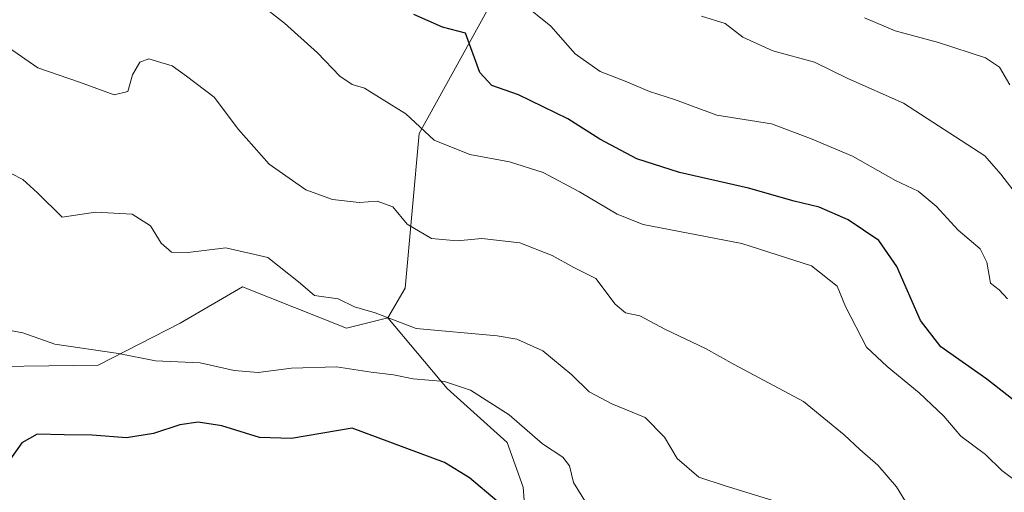
# Model space of a CAD drawing. Units: metres. Extents: x 631458 to 634918, y 4722740 to 4725119.
# Drawn here: x 631889 to 632075, y 4723855 to 4723943 of the extents above; entities that cross this region are included whole.
import ezdxf

# ---------------------------------------------------------------- set-up
doc = ezdxf.new("R2010")
doc.units = ezdxf.units.M
doc.header["$MEASUREMENT"] = 0
for name, color, linetype, lineweight in [('Arbolado forestal CxS', 92, 'Continuous', 0), ('Curva de nivel maestra', 30, 'Continuous', 30), ('Curva de nivel normal', 30, 'Continuous', 0), ('Pastizal CxS', 92, 'Continuous', 0)]:
    doc.layers.add(name, color=color, linetype=linetype, lineweight=lineweight)

# ---------------------------------------------------------------- blocks, each defined once
blk = doc.blocks.new('*U14')
at = {"layer": 'Pastizal CxS', "color": 92, "linetype": 'Continuous', "lineweight": 0}
blk.add_polyline3d([(631876.1951000001, 4723878.036900001, 671.2767000000022), (631904.2111000001, 4723878.4287, 670.7638000000006), (631919.6763000004, 4723886.3665, 667.5388999999996), (631931.4124999996, 4723893.215299999, 665.7260999999999), (631950.9735000003, 4723885.3873, 666.2912000000069), (631958.7975000005, 4723887.3441, 664.7497000000003), (631969.9271000001, 4723874.0163, 670.0075999999972), (631981.2818999998, 4723863.8565, 671.8614999999991), (631984.2698999997, 4723855.489700001, 673.0911000000051), (631984.8673, 4723847.1229, 675.2376999999979)], dxfattribs=at)

msp = doc.modelspace()

# ---------------------------------------------------------------- linework, layer by layer
at = {"layer": 'Arbolado forestal CxS', "color": 92, "linetype": 'Continuous', "lineweight": 0}
for points in [[(631998.9631000003, 4723980.976700001, 630.4496000000072), (631983.9839000005, 4723956.9771, 640.8782999999967), (631964.6661, 4723922.0779, 654.9498000000021), (631962.0186999999, 4723892.9561, 662.6638999999996), (631958.7975000005, 4723887.3441, 664.7497000000003)], [(631998.9631000003, 4723980.976700001, 630.4496000000072), (631983.9839000005, 4723956.9771, 640.8782999999967), (631964.6661, 4723922.0779, 654.9498000000021), (631962.0186999999, 4723892.9561, 662.6638999999996), (631958.7975000005, 4723887.3441, 664.7497000000003)], [(631983.9839000005, 4723956.9771, 640.8782999999967), (631964.6661, 4723922.0779, 654.9498000000021), (631962.0186999999, 4723892.9561, 662.6638999999996), (631958.7975000005, 4723887.3441, 664.7497000000003), (631950.9735000003, 4723885.3873, 666.2912000000069), (631931.4124999996, 4723893.215299999, 665.7260999999999), (631919.6763000004, 4723886.3665, 667.5388999999996), (631904.2111000001, 4723878.4287, 670.7638000000006), (631876.1951000001, 4723878.036900001, 671.2767000000022), (631872.8931, 4723884.528899999, 669.6392000000051), (631858.1010999996, 4723889.777899999, 671.2483000000066), (631857.6124999998, 4723905.921700001, 667.3559999999999), (631868.3717, 4723917.662500001, 663.9818999999989), (631870.3278999999, 4723931.360300001, 661.6229000000021), (631856.8391000006, 4723942.381300001, 658.6677000000054), (631845.1025, 4723954.611300001, 657.9658000000054)], [(632075.7068999996, 4723771.2235, 670.4590999999928), (632069.1327000001, 4723767.637900001, 673.0237000000052), (632052.9967, 4723774.8095, 675.6581000000006), (632051.2039000001, 4723780.785700001, 674.1008000000002), (632051.8016999997, 4723791.543099999, 672.2157000000007), (632051.2043000003, 4723804.0933, 669.3708999999944), (632045.8258999997, 4723814.252900001, 668.7228999999934), (632038.6542999997, 4723816.0459, 670.5945999999967), (632028.4943000004, 4723816.0459, 673.2575999999972), (632016.5417, 4723817.2413, 676.3652000000002), (632010.5652999999, 4723817.2413, 678.040399999998), (632000.4055000005, 4723819.034299999, 679.7581000000064), (631990.8435000004, 4723825.010700001, 679.7158999999956), (631986.6601, 4723831.5847, 678.7168999999994), (631986.0625, 4723839.353700001, 677.1089999999967), (631984.8673, 4723847.1229, 675.2376999999979), (631984.2698999997, 4723855.489700001, 673.0911000000051), (631981.2818999998, 4723863.8565, 671.8614999999991), (631969.9271000001, 4723874.0163, 670.0075999999972), (631958.7975000005, 4723887.3441, 664.7497000000003), (631962.0186999999, 4723892.9561, 662.6638999999996), (631964.6661, 4723922.0779, 654.9498000000021), (631983.9839000005, 4723956.9771, 640.8782999999967)], [(631858.1010999996, 4723889.777899999, 671.2483000000066), (631872.8931, 4723884.528899999, 669.6392000000051), (631876.1951000001, 4723878.036900001, 671.2767000000022), (631904.2111000001, 4723878.4287, 670.7638000000006), (631919.6763000004, 4723886.3665, 667.5388999999996), (631931.4124999996, 4723893.215299999, 665.7260999999999), (631950.9735000003, 4723885.3873, 666.2912000000069), (631958.7975000005, 4723887.3441, 664.7497000000003)], [(631958.7975000005, 4723887.3441, 664.7497000000003), (631969.9271000001, 4723874.0163, 670.0075999999972), (631981.2818999998, 4723863.8565, 671.8614999999991), (631984.2698999997, 4723855.489700001, 673.0911000000051), (631984.8673, 4723847.1229, 675.2376999999979), (631986.0625, 4723839.353700001, 677.1089999999967), (631986.6601, 4723831.5847, 678.7168999999994), (631990.8435000004, 4723825.010700001, 679.7158999999956), (632000.4055000005, 4723819.034299999, 679.7581000000064), (632010.5652999999, 4723817.2413, 678.040399999998), (632016.5417, 4723817.2413, 676.3652000000002), (632028.4943000004, 4723816.0459, 673.2575999999972), (632038.6542999997, 4723816.0459, 670.5945999999967), (632045.8258999997, 4723814.252900001, 668.7228999999934), (632051.2043000003, 4723804.0933, 669.3708999999944), (632051.8016999997, 4723791.543099999, 672.2157000000007), (632051.2039000001, 4723780.785700001, 674.1008000000002), (632052.9967, 4723774.8095, 675.6581000000006), (632069.1327000001, 4723767.637900001, 673.0237000000052), (632075.7068999996, 4723771.2235, 670.4590999999928)]]:
    msp.add_polyline3d(points, dxfattribs=at)
at = {"layer": 'Curva de nivel maestra', "color": 30, "linetype": 'Continuous', "lineweight": 30, "flags": 128}
for points, elevation in [([(632081.4699999997, 4723868.090100001), (632071.5899999999, 4723875.8201), (632062.9400000004, 4723881.870100001), (632059.0899999999, 4723886.850099999), (632054.6500000004, 4723897.030099999), (632051.25, 4723901.920100001), (632045.4800000006, 4723905.800100001), (632040, 4723908.200099999), (632035.3099999997, 4723909.3101), (632026.7100000001, 4723911.780099999), (632013.7300000006, 4723914.7301), (632005.7100000001, 4723917.290100001), (631998.7100000001, 4723920.9901), (631992.7100000001, 4723924.800100001), (631983.3600000005, 4723929.3301), (631978.3600000005, 4723931.0801), (631976.0999999996, 4723933.540100001), (631973.4100000003, 4723940.950099999), (631969.0700000003, 4723942.0701), (631963.6600000003, 4723944.4801)], 649.9999999999999), ([(631979.3600000005, 4723852.8201), (631974.1799999997, 4723857.2401), (631969.4600000001, 4723860.140100001), (631952.04, 4723866.610099999), (631940.6100000005, 4723864.6501), (631934.6100000005, 4723864.8201), (631927.5, 4723867.030099999), (631923.0700000003, 4723867.710100001), (631919.5999999996, 4723867.190099999), (631914.6600000003, 4723865.550100001), (631909.5499999998, 4723864.7601), (631903.0999999996, 4723865.2501), (631897.8099999997, 4723865.300100001), (631892.7199999997, 4723865.470100001), (631889.8099999997, 4723863.790100001), (631886.8099999997, 4723859.520099999)], 675)]:
    msp.add_lwpolyline(points, dxfattribs=dict(at, elevation=elevation))
at = {"layer": 'Curva de nivel normal', "color": 30, "linetype": 'Continuous', "lineweight": 0, "flags": 128}
for points, elevation in [([(631934.4600000001, 4723946.610099999), (631939.2800000003, 4723942.8101), (631945.5, 4723937.2601), (631949.7100000001, 4723932.840100001), (631952.0599999997, 4723931.280099999), (631954.3600000005, 4723930.600099999), (631957.7300000006, 4723928.530099999), (631962.1600000003, 4723925.7401), (631967.5099999999, 4723920.8101), (631974.2400000002, 4723918.130100001), (631981.7000000002, 4723916.7501), (631988.0300000003, 4723914.7401), (631994.8799999999, 4723911.0801), (632001.9699999997, 4723906.870100001), (632006.8700000001, 4723904.920100001), (632025.4400000004, 4723901.3201), (632038.5999999996, 4723897.1501), (632043.4199999999, 4723893.300100001), (632045.0099999999, 4723889.4801), (632048.9400000004, 4723881.800100001), (632052.8300000001, 4723878.170100001), (632058.8499999996, 4723873.2401), (632063.4900000002, 4723868.850099999), (632066.6799999997, 4723865.050100001), (632071.3300000001, 4723861.600099999), (632074.4500000002, 4723858.590100001), (632079.4199999999, 4723854.9301)], 655.0000000000001), ([(631984.04, 4723946.670100001), (631989.4699999997, 4723942.280099999), (631994.0800000001, 4723937.030099999), (631998.7699999996, 4723933.7301), (632003.8099999997, 4723931.7601), (632008.0499999998, 4723929.960100001), (632012.7699999996, 4723928.440099999), (632020.7699999996, 4723925.4901), (632031.0499999998, 4723923.860099999), (632038.3700000001, 4723921.110099999), (632046.2800000003, 4723917.7601), (632054.4299999997, 4723913.210100001), (632058.6699999999, 4723911.220100001), (632062.04, 4723908.370100001), (632066.1900000004, 4723903.850099999), (632070.3300000001, 4723900.3301), (632071.6399999997, 4723897.850099999), (632072.3300000001, 4723893.870100001), (632073.9600000001, 4723892.640100001), (632075.5099999999, 4723890.9101)], 645), ([(632017.8399999999, 4723944.170100001), (632022.3499999996, 4723942.7501), (632025.6600000003, 4723940.200099999), (632031.3099999997, 4723937.640100001), (632039.1200000001, 4723935.4801), (632045.4400000004, 4723932.4301), (632055.9000000004, 4723927.770099999), (632071.2199999997, 4723917.840100001), (632074.2400000002, 4723914.4001), (632077.7999999998, 4723909.7401)], 640), ([(632075.9699999997, 4723931.2401), (632074, 4723934.530099999), (632071.3399999999, 4723936.3101), (632062.5300000003, 4723939.200099999), (632054.3700000001, 4723941.4101), (632048.54, 4723943.850099999)], 635), ([(632057.9699999997, 4723850.040100001), (632054.5999999996, 4723855.530099999), (632051.0499999998, 4723859.600099999), (632047.6600000003, 4723862.540100001), (632044.7599999999, 4723865.300100001), (632037.0499999998, 4723871.600099999), (632024.0300000003, 4723878.5701), (632018.6200000001, 4723881.5801), (632011.0599999997, 4723885.1601), (632006.2599999999, 4723887.720100001), (632003.5700000003, 4723888.3201), (632001.5899999999, 4723889.940099999), (631997.9800000006, 4723894.7401), (631993.8399999999, 4723896.860099999), (631989.7199999997, 4723899.0801), (631983.6699999999, 4723901.470100001), (631976.5, 4723902.3201), (631971.8099999997, 4723901.860099999), (631966.9800000006, 4723902.3101), (631962.4299999997, 4723904.9801), (631959.7100000001, 4723908.2601), (631956.7699999996, 4723909.3201), (631953.4000000004, 4723909.050100001), (631948.3399999999, 4723909.6601), (631943.3200000003, 4723911.4801), (631936.4100000003, 4723916.2601), (631930.6299999999, 4723922.8301), (631926.0599999997, 4723928.920100001), (631920.8200000003, 4723932.880100001), (631918.1699999999, 4723934.8101), (631916, 4723935.440099999), (631913.7400000002, 4723936.140100001), (631912.0499999998, 4723935.5101), (631910.7000000002, 4723933.130100001), (631909.7999999998, 4723929.950099999), (631907.2100000001, 4723929.340100001), (631900.6799999997, 4723931.700099999), (631892.8700000001, 4723934.420100001), (631887.3300000001, 4723938.270099999)], 660), ([(632034.3700000001, 4723851.9901), (632022.3399999999, 4723855.7401), (632017.3300000001, 4723857.360099999), (632013.2999999998, 4723860.880100001), (632010.9000000004, 4723864.9101), (632007.2300000006, 4723868.590100001), (632000.9800000006, 4723871.190099999), (631996.6699999999, 4723873.440099999), (631993.4299999997, 4723876.640100001), (631987.9600000001, 4723881.170100001), (631983.0499999998, 4723883.340100001), (631979.3399999999, 4723883.9901), (631964.1299999999, 4723885.340100001), (631956.4199999999, 4723888.300100001), (631952.4900000002, 4723889.440099999), (631949.4299999997, 4723890.9001), (631944.9500000002, 4723891.5601), (631941.9199999999, 4723894.120100001), (631936.1699999999, 4723898.700099999), (631928.2699999996, 4723900.540100001), (631921.0899999999, 4723899.6501), (631918.0499999998, 4723899.700099999), (631916.0599999997, 4723901.440099999), (631914.0899999999, 4723904.6601), (631910.6200000001, 4723906.870100001), (631903.7400000002, 4723907.2601), (631897.4600000001, 4723906.3301), (631892.7699999996, 4723910.860099999), (631889.9900000002, 4723913.420100001), (631885.5499999998, 4723915.6601)], 665), ([(631997.5099999999, 4723850.2601), (631993.7800000003, 4723856.3201), (631993, 4723859.5001), (631991.75, 4723861.090100001), (631987.8799999999, 4723863.640100001), (631981.6600000003, 4723869.0701), (631974.3700000001, 4723873.7401), (631969.4199999999, 4723875.350099999), (631963.5499999998, 4723875.850099999), (631959.8399999999, 4723876.640100001), (631955.6399999997, 4723877.130100001), (631949.0999999996, 4723878.140100001), (631940.6299999999, 4723877.870100001), (631934.3600000005, 4723877.0701), (631929.8399999999, 4723877.440099999), (631923.4100000003, 4723878.870100001), (631915.0199999996, 4723879.2501), (631908.04, 4723880.6501), (631896.0499999998, 4723882.390100001), (631890.04, 4723884.5001), (631886.3099999997, 4723885.190099999)], 670)]:
    msp.add_lwpolyline(points, dxfattribs=dict(at, elevation=elevation))
at = {"layer": 'Pastizal CxS', "color": 92, "linetype": 'Continuous', "lineweight": 0}
for points in [[(631858.1010999996, 4723889.777899999, 671.2483000000066), (631872.8931, 4723884.528899999, 669.6392000000051), (631876.1951000001, 4723878.036900001, 671.2767000000022), (631904.2111000001, 4723878.4287, 670.7638000000006), (631919.6763000004, 4723886.3665, 667.5388999999996), (631931.4124999996, 4723893.215299999, 665.7260999999999), (631950.9735000003, 4723885.3873, 666.2912000000069), (631958.7975000005, 4723887.3441, 664.7497000000003)], [(631958.7975000005, 4723887.3441, 664.7497000000003), (631969.9271000001, 4723874.0163, 670.0075999999972), (631981.2818999998, 4723863.8565, 671.8614999999991), (631984.2698999997, 4723855.489700001, 673.0911000000051), (631984.8673, 4723847.1229, 675.2376999999979), (631986.0625, 4723839.353700001, 677.1089999999967), (631986.6601, 4723831.5847, 678.7168999999994), (631990.8435000004, 4723825.010700001, 679.7158999999956), (632000.4055000005, 4723819.034299999, 679.7581000000064), (632010.5652999999, 4723817.2413, 678.040399999998), (632016.5417, 4723817.2413, 676.3652000000002), (632028.4943000004, 4723816.0459, 673.2575999999972), (632038.6542999997, 4723816.0459, 670.5945999999967), (632045.8258999997, 4723814.252900001, 668.7228999999934), (632051.2043000003, 4723804.0933, 669.3708999999944), (632051.8016999997, 4723791.543099999, 672.2157000000007), (632051.2039000001, 4723780.785700001, 674.1008000000002), (632052.9967, 4723774.8095, 675.6581000000006), (632069.1327000001, 4723767.637900001, 673.0237000000052), (632075.7068999996, 4723771.2235, 670.4590999999928)]]:
    msp.add_polyline3d(points, dxfattribs=at)

# ---------------------------------------------------------------- block references
msp.add_blockref('*U14', (0, 0), dxfattribs=at)

doc.saveas('drawing.dxf')
